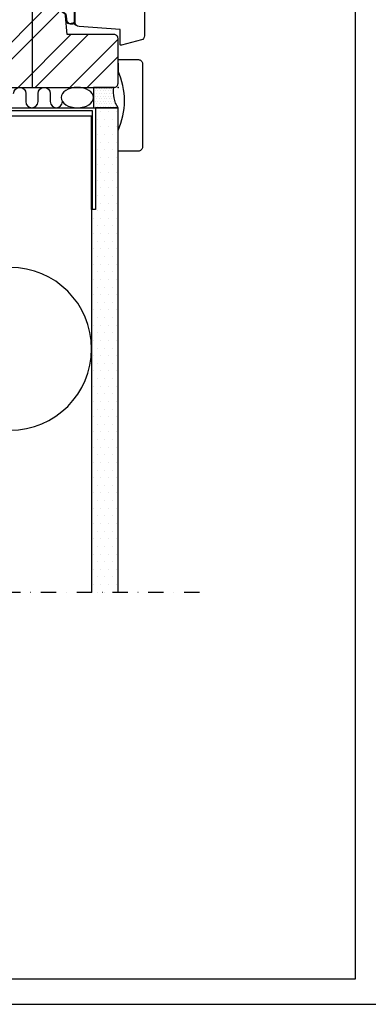
# Model space of a CAD drawing. Units: millimetres. Extents: x -2721 to 15099, y 2079 to 3504.
# Drawn here: x 8981 to 9152, y 2079 to 2563 of the extents above; entities that cross this region are included whole.
import ezdxf

# ---------------------------------------------------------------- set-up
doc = ezdxf.new("R2010")
doc.units = ezdxf.units.MM
doc.header["$LTSCALE"] = 2.5
doc.linetypes.add('PKL', pattern=[7, 3, -2, 0, -2])
for name, color, linetype in [('A4IKARMI', 3, 'Continuous'), ('A4ILASI', 7, 'Continuous'), ('A4ILIIMA', 7, 'Continuous'), ('A4ILISTA', 5, 'Continuous'), ('A4IPUITE', 2, 'Continuous'), ('A4ISILICON', 6, 'Continuous'), ('A4ITIIVISTE', 6, 'Continuous'), ('DET_RAAMI_ULOIN', 7, 'Continuous'), ('DET_RAAMIT', 7, 'Continuous'), ('RANNILA', 1, 'Continuous'), ('TARVIKE', 6, 'Continuous')]:
    doc.layers.add(name, color=color, linetype=linetype)

# ---------------------------------------------------------------- blocks, each defined once
blk = doc.blocks.new('FT4250')
at = {"layer": 'A4ITIIVISTE', "ltscale": 10}
for p, q in [((-4.8, -0.1), (-3.56, 0.87)), ((-3.23, 0), (-3.04, 0.26)), ((-2.67, 0), (-3.23, 0)), ((-2.67, 0), (-1.56, 0.87)), ((-4.8, -0.9), (-2.93, -1.86)), ((-2.67, -1), (-3.23, -1)), ((-3.23, -1), (-2.41, -1.25)), ((-2.67, -1), (-0.93, -1.86))]:
    blk.add_line(p, q, dxfattribs=at)
for points in [[(-1.04, 0.26), (-1.23, 0), (0, 0), (0, 0.13), (0, 3.91), (0.09, 4.57), (0.32, 4.9), (0.58, 5.12), (1.04, 5.2), (1.79, 5.18, -0.284874), (3.56, 4.03, 0.249969), (5.2, 2.8), (7.28, 2.63, -0.300347), (9.02, 1.27, -0.203067), (8.79, -1.65), (9.34, -1.65, -0.414214), (9.54, -1.85), (9.54, -1.95), (2, -1.95, -0.251918), (0.05, -1), (-1.23, -1), (-0.41, -1.25)], [(1.99, -1.65, -0.176064), (0.69, -1.24, -0.232762), (0.3, -0.45), (0.3, 3.87), (0.37, 4.41, -0.117345), (0.4, 4.5), (0.52, 4.67, -0.074586), (0.56, 4.72), (0.67, 4.8, -0.127388), (0.76, 4.85), (1.05, 4.89, -0.010705), (1.61, 4.89, -0.272563), (3.33, 3.81, 0.241621), (5.18, 2.5), (7.07, 2.35, -0.378462), (8.9, 0.44, -0.181386), (8.22, -1.65), (2, -1.65)]]:
    blk.add_lwpolyline(points, format="xyb", dxfattribs=at)
blk.add_lwpolyline([(-4.8, -0.9), (-2.93, -1.86)], dxfattribs=at)
for centre, radius, start, end in [((-3.32, 0.55), 0.4, 312.8854, 127.4266), ((-1.32, 0.55), 0.4, 312.8854, 127.4266), ((-4.5, -0.5), 0.5, 127.4103, 232.5897), ((-2.68, -1.54), 0.4, 232.5734, 47.1146), ((-0.68, -1.54), 0.4, 232.5734, 47.1146)]:
    blk.add_arc(centre, radius, start, end, dxfattribs=at)
blk = doc.blocks.new('FSP42-57')
at = {"layer": 'A4ILASI', "ltscale": 10}
for p, q in [((-18.5, -36.04), (-18.5, -67.88)), ((-0.5, -36.04), (-18.5, -36.04)), ((-15.5, -36.04), (-15.5, -67.88)), ((-3.5, -36.04), (-3.5, -67.88)), ((-0.5, -36.04), (-0.5, -67.88))]:
    blk.add_line(p, q, dxfattribs=at)
for points in [[(-3.5, -38.57), (-15.5, -38.57), (-15.5, -48.57), (-3.5, -48.57)], [(-4.5, -39.57), (-14.5, -39.57), (-14.5, -47.57), (-4.5, -47.57)]]:
    blk.add_lwpolyline(points, close=True, dxfattribs=at)
at = {"layer": 'A4ILISTA', "ltscale": 10}
blk.add_lwpolyline([(-31.03, -33.08, 0.414214), (-31.53, -33.58), (-31.53, -36.64, 0.322823), (-30.16, -38.54), (-26.57, -39.73, -0.256425), (-25.26, -41.15), (-23.91, -46.57, 0.344151), (-21.97, -48.08), (-19.03, -48.08, 0.414214), (-18.53, -47.58), (-18.53, -33.38, 0.414214), (-18.83, -33.08)], format="xyb", close=True, dxfattribs=at)
at = {"layer": 'A4IPUITE', "ltscale": 10}
blk.add_lwpolyline([(-24.9, -11.9), (-28.34, -12.42, 0.370541), (-30.04, -14.4), (-30.04, -31.04, 0.414214), (-28.04, -33.04), (0, -33.04), (0, -48.38, 0.493145), (0.63, -48.87), (5.92, -47.45, 0.232804), (7.25, -46.28, -0.230559), (10.53, -43.39, 0.33708), (12, -41.46), (12, 3.21, 0.339454), (10.52, 5.15), (0.63, 7.8, 0.493145), (0, 7.31), (0, 0), (-20.14, -1.37, 0.394412), (-22, -3.37), (-22, -16.4, -0.414214), (-22.5, -16.9), (-24.4, -16.9, -0.414214), (-24.9, -16.4)], format="xyb", close=True, dxfattribs=at)
at = {"layer": 'A4ISILICON', "ltscale": 10}
blk.add_lwpolyline([(-2.03, -36.04), (-3.75, -33.04), (0, -33.04), (0, -36.49), (-0.5, -36.04)], close=True, dxfattribs=at)
at = {"layer": 'A4ITIIVISTE', "ltscale": 10, "rotation": 90}
blk.add_blockref('FT4250', (-23.97, -11.88), dxfattribs=at)

msp = doc.modelspace()

# ---------------------------------------------------------------- hatches: boundary and pattern name
at = {"layer": 'RANNILA'}
h = msp.add_hatch(dxfattribs=at)
h.set_pattern_fill('ANSI32', color=5, scale=1.889764, style=0)
h.set_pattern_definition([(45, (-13245.39, 15815.412), (-12.727922, 12.727922), []), (45, (-13236.904, 15815.412), (-12.727922, 12.727922), [])])
edge = h.paths.add_edge_path()
edge.add_line((8883.14, 2558.23), (8882.54, 2560.54))
edge.add_arc((8882.25, 2560.48), 0.3, 10.0654, 111.1642)
edge.add_line((8882.14, 2560.76), (8878.47, 2559.34))
edge.add_arc((8879.19, 2557.48), 2, 111.1642, 180)
edge.add_line((8877.19, 2557.48), (8877.19, 2533.98))
edge.add_arc((8879.19, 2533.98), 2, 180, 270)
edge.add_line((8879.19, 2531.98), (8879.89, 2531.98))
edge.add_arc((8879.89, 2531.68), 0.3, 0, 90, ccw=False)
edge.add_line((8880.19, 2531.68), (8880.19, 2530.28))
edge.add_arc((8880.49, 2530.28), 0.3, 180, 270)
edge.add_line((8880.49, 2529.98), (9027.22, 2529.98))
edge.add_arc((9027.22, 2531.98), 2, 270, 360)
edge.add_line((9029.22, 2531.98), (9029.22, 2553.98))
edge.add_arc((9027.22, 2553.98), 2, 0, 90)
edge.add_line((9027.22, 2555.98), (9004.22, 2555.98))
edge.add_line((9004.22, 2555.98), (9003.46, 2565.14))
edge.add_arc((9001.47, 2564.98), 2, 4.7636, 90)
edge.add_line((9001.47, 2566.98), (8892.49, 2566.98))
edge.add_arc((8892.49, 2566.68), 0.3, 90, 180)
edge.add_line((8892.19, 2566.68), (8892.19, 2558.28))
edge.add_arc((8891.89, 2558.28), 0.3, -90, 0, ccw=False)
edge.add_line((8891.89, 2557.98), (8890.29, 2557.98))
edge.add_arc((8890.29, 2558.28), 0.3, 191.3099, 270, ccw=False)
edge.add_line((8890, 2558.22), (8889.54, 2560.52))
edge.add_arc((8889.24, 2560.46), 0.3, 11.3099, 90)
edge.add_line((8889.24, 2560.76), (8884.99, 2560.76))
edge.add_arc((8884.99, 2560.46), 0.3, 90, 180)
edge.add_line((8884.69, 2560.46), (8884.69, 2558.28))
edge.add_arc((8884.39, 2558.28), 0.3, 270, 360, ccw=False)
edge.add_line((8884.39, 2557.98), (8883.44, 2557.98))
edge.add_arc((8883.44, 2558.28), 0.3, 190.0654, 270, ccw=False)
h = msp.add_hatch(dxfattribs=at)
h.set_pattern_fill('DOTS', scale=20, style=0)
h.set_pattern_definition([(0, (-78707.5205, 41316.9756), (0.625, -1.25), [0, -1.25])])
edge = h.paths.add_edge_path()
edge.add_arc((9040.99, 2527.53), 13.99, 169.9278, 212.6921, ccw=False)
edge.add_line((9027.22, 2529.98), (9017.22, 2529.98))
edge.add_line((9017.22, 2529.98), (9017.22, 2519.98))
edge.add_line((9017.22, 2519.98), (9029.22, 2519.98))
h = msp.add_hatch(dxfattribs=at)
h.set_pattern_fill('DOTS', scale=60, style=0)
h.set_pattern_definition([(0, (-70574.7783, 83041.852), (1.875, 3.75), [0, -3.75])])
edge = h.paths.add_edge_path()
edge.add_line((9029.22, 2281.64), (9029.22, 2519.98))
edge.add_line((9029.22, 2519.98), (9018.22, 2519.98))
edge.add_line((9018.22, 2519.98), (9018.22, 2469.98))
edge.add_line((9018.22, 2469.98), (9016.22, 2469.98))
edge.add_line((9016.22, 2469.98), (9016.22, 2281.64))

# ---------------------------------------------------------------- linework, layer by layer
at = {"layer": 'A4IKARMI'}
msp.add_lwpolyline([(8880.49, 2529.98), (9027.22, 2529.98, 0.414214), (9029.22, 2531.98), (9029.22, 2553.98, 0.414214), (9027.22, 2555.98), (9004.22, 2555.98), (9003.46, 2565.14, 0.390066)], format="xyb", dxfattribs=at)
msp.add_point((9029.22, 2529.98), dxfattribs=at)
at = {"layer": 'A4ILIIMA'}
msp.add_line((8987.11, 2529.98), (8987.11, 2566.98), dxfattribs=at)
at = {"layer": 'DET_RAAMI_ULOIN', "color": 2}
msp.add_lwpolyline([(8663.53, 2079.26), (9158.53, 2079.26), (9158.53, 2791.76), (8663.53, 2791.76)], close=True, dxfattribs=at)
at = {"layer": 'DET_RAAMIT', "color": 2}
msp.add_lwpolyline([(8676.03, 2091.76), (9146.03, 2091.76), (9146.03, 2779.26), (8676.03, 2779.26)], close=True, dxfattribs=at)
at = {"layer": 'RANNILA', "color": 2}
for p in [(8841.22, 2515.98), (9016.22, 2469.98)]:
    msp.add_line(p, (9016.22, 2515.98), dxfattribs=at)
at = {"layer": 'RANNILA', "color": 6}
msp.add_lwpolyline([(9029.22, 2543.65), (9039.22, 2543.65, -0.414214), (9041.22, 2541.65), (9041.22, 2500.65, -0.414214), (9039.22, 2498.65), (9029.22, 2498.65), (9029.22, 2508.82, 0.217251), (9029.22, 2538.02)], format="xyb", close=True, dxfattribs=at)
for points in [[(8977.89, 2526.98, -1), (8983.89, 2526.98), (8983.89, 2522.98, 1), (8989.89, 2522.98), (8989.89, 2526.98, -1), (8995.89, 2526.98), (8995.89, 2522.98, 1), (9001.89, 2522.98)], [(8877.61, 2281.64, -0.955747), (8881.22, 2361.48), (8976.22, 2361.48, 1), (8976.22, 2441.48), (8881.22, 2441.48, -0.764547), (8860.98, 2515.98)]]:
    msp.add_lwpolyline(points, format="xyb", dxfattribs=at)
at = {"layer": 'RANNILA', "color": 7}
msp.add_lwpolyline([(9029.22, 2519.98, -0.188791), (9027.22, 2529.98), (9017.22, 2529.98), (9017.22, 2519.98)], format="xyb", close=True, dxfattribs=at)
at = {"layer": 'RANNILA', "color": 2}
msp.add_lwpolyline([(9016.72, 2469.98), (9016.72, 2518.48), (8840.72, 2518.48), (8840.72, 2469.98), (8839.22, 2469.98), (8839.22, 2519.98), (9018.22, 2519.98), (9018.22, 2469.98)], close=True, dxfattribs=at)
msp.add_lwpolyline([(9029.22, 2281.64), (9029.22, 2519.98), (9018.22, 2519.98), (9018.22, 2469.98), (9016.22, 2469.98), (9016.22, 2281.64)], dxfattribs=at)
at = {"layer": 'RANNILA', "color": 1, "linetype": 'PKL'}
msp.add_lwpolyline([(9069.22, 2281.64), (8730.42, 2281.64)], dxfattribs=at)
at = {"layer": 'RANNILA', "color": 3, "extrusion": (0, 0, -1)}
msp.add_ellipse((9009.22, 2524.98), major_axis=(-8, 0), ratio=0.625, dxfattribs=at)
at = {"layer": 'TARVIKE', "color": 1}
msp.add_lwpolyline([(9029.22, 2541.87), (9029.22, 2536.24)], dxfattribs=at)

# ---------------------------------------------------------------- block references
at = {"layer": 'A4IPUITE', "xscale": -1, "rotation": 180}
msp.add_blockref('FSP42-57', (9030.22, 2558.48), dxfattribs=at)

doc.saveas('drawing.dxf')
